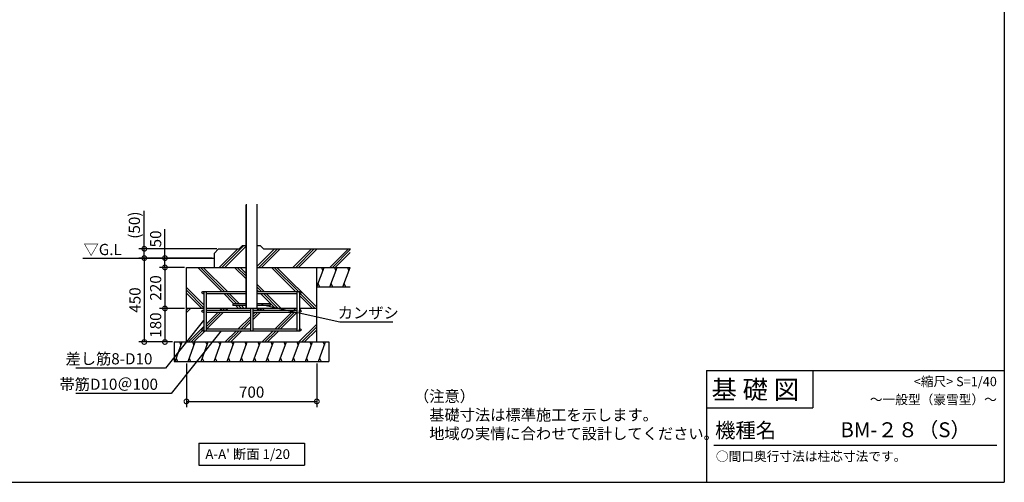
# Model space of a CAD drawing. Extents: x 140 to 16307, y 0 to 11410.
# Drawn here: x 5733 to 16307, y 0 to 4965 of the extents above; entities that cross this region are included whole.
import ezdxf
from ezdxf.enums import TextEntityAlignment as Align

# ---------------------------------------------------------------- set-up
doc = ezdxf.new("R2010")
doc.units = 0
doc.header["$LTSCALE"] = 5
doc.header["$PDMODE"] = 3
doc.header["$PDSIZE"] = 2
doc.layers.get('0').update_dxf_attribs({"linetype": 'CONTINUOUS'})
doc.layers.get('DEFPOINTS').update_dxf_attribs({"linetype": 'CONTINUOUS'})
for name, color, linetype in [('KIN-T', 3, 'CONTINUOUS'), ('U7', 2, 'CONTINUOUS'), ('仕様書枠', 230, 'CONTINUOUS'), ('寸法', 4, 'CONTINUOUS'), ('文字', 7, 'CONTINUOUS'), ('細線', 6, 'CONTINUOUS'), ('部品1', 7, 'CONTINUOUS'), ('Ｇ．Ｌ', 230, 'CONTINUOUS')]:
    doc.layers.add(name, color=color, linetype=linetype)
doc.styles.add('STYLE1', font='isocp.shx', dxfattribs={"bigfont": 'bigfont.shx'})
doc.styles.add('STYLE2', font='txt')
doc.dimstyles.new('INABA_S40G', dxfattribs={"dimscale": 40, "dimtxt": 3, "dimasz": 2.5, "dimexe": 1.5, "dimexo": 0.5, "dimgap": 1, "dimtad": 3, "dimdec": 1, "dimdsep": 46, "dimtxsty": 'STYLE1', "dimblk1": 'DOTSMALL', "dimblk2": 'DOTSMALL', "dimsah": 1, "dimcen": 0, "dimclrt": 7, "dimadec": 0, "dimazin": 0, "dimtfac": 1, "dimtdec": 4, "dimtix": 1, "dimtmove": 0, "dimatfit": 3, "dimldrblk": 'DOTSMALL', "dimfxl": 1, "dimtolj": 1, "dimtzin": 0, "dimarcsym": 0})
doc.dimstyles.new('INABA_S40G詳細用20', dxfattribs={"dimscale": 40, "dimtxt": 3, "dimasz": 2.5, "dimexe": 1.5, "dimexo": 0.5, "dimgap": 1, "dimtad": 3, "dimdec": 0, "dimlfac": 0.5, "dimdsep": 46, "dimtxsty": 'STYLE1', "dimblk1": 'DOTSMALL', "dimblk2": 'DOTSMALL', "dimsah": 1, "dimcen": 0, "dimclrt": 7, "dimadec": 0, "dimazin": 0, "dimtfac": 1, "dimtdec": 0, "dimtix": 1, "dimtmove": 0, "dimatfit": 3, "dimldrblk": 'DOTSMALL', "dimfxl": 1, "dimtolj": 1, "dimtzin": 0, "dimarcsym": 0})

# ---------------------------------------------------------------- blocks, each defined once
blk = doc.blocks.new('_DOTSMALL')
at = {"color": 0, "linetype": 'ByBlock', "ltscale": 50, "const_width": 0.5}
blk.add_lwpolyline([(-0.0625, 0, 1), (0.0625, 0, 1)], format="xyb", close=True, dxfattribs=at)
blk = doc.blocks.new('*D39')
at = {"layer": 'DEFPOINTS', "color": 0, "ltscale": 50}
for p in [(7524, 1296), (8924, 1296), (8924, 868)]:
    blk.add_point(p, dxfattribs=at)
at = {"layer": '寸法', "color": 0, "lineweight": -2, "ltscale": 50}
for p, q in [((7524, 1276), (7524, 808)), ((8924, 1276), (8924, 808)), ((7524, 868), (8924, 868))]:
    blk.add_line(p, q, dxfattribs=at)
at = {"layer": '寸法', "color": 0, "lineweight": -2, "ltscale": 50, "xscale": 100, "yscale": 100, "zscale": 100, "rotation": 180}
blk.add_blockref('_DOTSMALL', (7524, 868), dxfattribs=at)
at = {"layer": '寸法', "color": 0, "lineweight": -2, "ltscale": 50, "xscale": 100, "yscale": 100, "zscale": 100}
blk.add_blockref('_DOTSMALL', (8924, 868), dxfattribs=at)
at = {"layer": '寸法', "color": 7, "ltscale": 50, "insert": (8224, 968), "char_height": 120, "attachment_point": 5, "style": 'STYLE1'}
blk.add_mtext('\\A1;700', dxfattribs=at)
blk = doc.blocks.new('*D40')
at = {"layer": 'DEFPOINTS', "color": 0, "ltscale": 50}
for p in [(7524, 2406), (7071, 1506), (7393, 1506)]:
    blk.add_point(p, dxfattribs=at)
at = {"layer": '寸法', "color": 0, "lineweight": -2, "ltscale": 50}
for p, q in [((7504, 2406), (7011, 2406)), ((7071, 2406), (7071, 1506)), ((7373, 1506), (7011, 1506))]:
    blk.add_line(p, q, dxfattribs=at)
at = {"layer": '寸法', "color": 0, "lineweight": -2, "ltscale": 50, "xscale": 100, "yscale": 100, "zscale": 100}
for p, rotation in [((7071, 2406), 90), ((7071, 1506), 270)]:
    blk.add_blockref('_DOTSMALL', p, dxfattribs=dict(at, rotation=rotation))
at = {"layer": '寸法', "color": 7, "ltscale": 50, "insert": (6971, 1956), "char_height": 120, "attachment_point": 5, "rotation": 90, "style": 'STYLE1'}
blk.add_mtext('\\A1;450', dxfattribs=at)
blk = doc.blocks.new('*D41')
at = {"layer": 'DEFPOINTS', "color": 0, "ltscale": 50}
for p in [(7524, 2306), (7293, 1866), (7524, 1866)]:
    blk.add_point(p, dxfattribs=at)
at = {"layer": '寸法', "color": 0, "lineweight": -2, "ltscale": 50}
for p, q in [((7504, 2306), (7233, 2306)), ((7293, 2306), (7293, 1866)), ((7504, 1866), (7233, 1866))]:
    blk.add_line(p, q, dxfattribs=at)
at = {"layer": '寸法', "color": 0, "lineweight": -2, "ltscale": 50, "xscale": 100, "yscale": 100, "zscale": 100}
for p, rotation in [((7293, 2306), 90), ((7293, 1866), 270)]:
    blk.add_blockref('_DOTSMALL', p, dxfattribs=dict(at, rotation=rotation))
at = {"layer": '寸法', "color": 7, "ltscale": 50, "insert": (7193, 2086), "char_height": 120, "attachment_point": 5, "rotation": 90, "style": 'STYLE1'}
blk.add_mtext('\\A1;220', dxfattribs=at)
blk = doc.blocks.new('*D42')
at = {"layer": 'DEFPOINTS', "color": 0, "ltscale": 50}
for p in [(7524, 1866), (7293, 1506), (7393, 1506)]:
    blk.add_point(p, dxfattribs=at)
at = {"layer": '寸法', "color": 0, "lineweight": -2, "ltscale": 50}
for p, q in [((7504, 1866), (7233, 1866)), ((7293, 1866), (7293, 1506)), ((7373, 1506), (7233, 1506))]:
    blk.add_line(p, q, dxfattribs=at)
at = {"layer": '寸法', "color": 0, "lineweight": -2, "ltscale": 50, "xscale": 100, "yscale": 100, "zscale": 100}
for p, rotation in [((7293, 1866), 90), ((7293, 1506), 270)]:
    blk.add_blockref('_DOTSMALL', p, dxfattribs=dict(at, rotation=rotation))
at = {"layer": '寸法', "color": 7, "ltscale": 50, "insert": (7193, 1687), "char_height": 120, "attachment_point": 5, "rotation": 90, "style": 'STYLE1'}
blk.add_mtext('\\A1;180', dxfattribs=at)
blk = doc.blocks.new('*D43')
at = {"layer": 'DEFPOINTS', "color": 0, "ltscale": 50}
for p in [(7524, 2406), (7293, 2306), (7524, 2306)]:
    blk.add_point(p, dxfattribs=at)
at = {"layer": '寸法', "color": 0, "lineweight": -2, "ltscale": 50}
for p, q in [((7293, 2406), (7293, 2718)), ((7504, 2406), (7233, 2406)), ((7293, 2306), (7293, 2406)), ((7504, 2306), (7233, 2306))]:
    blk.add_line(p, q, dxfattribs=at)
at = {"layer": '寸法', "color": 0, "lineweight": -2, "ltscale": 50, "xscale": 100, "yscale": 100, "zscale": 100}
for p, rotation in [((7293, 2406), 90), ((7293, 2306), 270)]:
    blk.add_blockref('_DOTSMALL', p, dxfattribs=dict(at, rotation=rotation))
at = {"layer": '寸法', "color": 7, "ltscale": 50, "insert": (7193, 2612), "char_height": 120, "attachment_point": 5, "rotation": 90, "style": 'STYLE1'}
blk.add_mtext('\\A1;50', dxfattribs=at)
blk = doc.blocks.new('*D37')
at = {"layer": 'DEFPOINTS', "color": 0, "ltscale": 50}
for p in [(7071, 2506), (7870, 2506), (7821, 2406)]:
    blk.add_point(p, dxfattribs=at)
at = {"layer": '寸法', "color": 0, "lineweight": -2, "ltscale": 50}
for p, q in [((7071, 2506), (7071, 2914)), ((7850, 2506), (7011, 2506)), ((7071, 2406), (7071, 2506)), ((7801, 2406), (7011, 2406))]:
    blk.add_line(p, q, dxfattribs=at)
at = {"layer": '寸法', "color": 0, "lineweight": -2, "ltscale": 50, "xscale": 100, "yscale": 100, "zscale": 100}
for p, rotation in [((7071, 2506), 90), ((7071, 2406), 270)]:
    blk.add_blockref('_DOTSMALL', p, dxfattribs=dict(at, rotation=rotation))
at = {"layer": '寸法', "color": 7, "ltscale": 50, "insert": (6965, 2760), "char_height": 120, "attachment_point": 5, "rotation": 90, "style": 'STYLE1'}
blk.add_mtext('\\A1;(50)', dxfattribs=at)
blk = doc.blocks.new('*D38')
at = {"layer": 'DEFPOINTS', "color": 0, "ltscale": 50}
for p in [(8232, 1925), (8330, 1903)]:
    blk.add_point(p, dxfattribs=at)
at = {"layer": '寸法', "color": 0, "lineweight": -2, "ltscale": 50}
for p, q in [((9173, 1719), (8330, 1903)), ((9741, 1719), (9173, 1719))]:
    blk.add_line(p, q, dxfattribs=at)
at = {"layer": '寸法', "color": 7, "ltscale": 50, "insert": (9477, 1819), "char_height": 120, "attachment_point": 5, "style": 'STYLE1'}
blk.add_mtext('\\A1;カンザシ', dxfattribs=at)
blk = doc.blocks.new('_None')

msp = doc.modelspace()

# ---------------------------------------------------------------- linework, layer by layer
at = {"layer": 'KIN-T', "color": 0}
for p, q in [((7710.6, 2045.97), (7710.6, 1625.97)), ((7736.6, 2045.97), (7736.6, 1625.97)), ((8710.6, 2045.97), (8710.6, 1625.97)), ((8736.6, 2045.97), (8736.6, 1625.97)), ((8210.6, 1866.02), (8210.6, 1625.97)), ((8236.6, 1866.02), (8236.6, 1625.97))]:
    msp.add_line(p, q, dxfattribs=at)
at = {"layer": 'U7', "color": 0}
for p, q in [((7700.6, 2045.97), (8163.6, 2045.97)), ((7700.6, 2025.97), (7710.6, 2025.97)), ((7710.6, 2045.97), (7736.6, 2045.97)), ((7736.6, 2025.97), (8163.6, 2025.97)), ((8283.6, 2045.97), (8746.6, 2045.97)), ((8283.6, 2025.97), (8710.6, 2025.97)), ((8710.6, 2045.97), (8736.6, 2045.97)), ((8736.6, 2025.97), (8746.6, 2025.97)), ((8023.6, 1916.02), (8023.6, 1896.02)), ((8163.6, 1916.02), (8023.6, 1916.02)), ((8423.6, 1916.02), (8283.6, 1916.02)), ((8423.6, 1916.02), (8423.6, 1896.02)), ((7700.6, 1845.97), (7710.6, 1845.97)), ((7700.6, 1825.97), (7710.6, 1825.97)), ((7736.6, 1845.97), (8210.6, 1845.97)), ((7736.6, 1825.97), (8210.6, 1825.97)), ((8163.6, 1896.02), (8023.6, 1896.02)), ((8236.6, 1845.97), (8710.6, 1845.97)), ((8236.6, 1825.97), (8710.6, 1825.97)), ((8423.6, 1896.02), (8283.6, 1896.02)), ((8736.6, 1845.97), (8746.6, 1845.97)), ((8736.6, 1825.97), (8746.6, 1825.97)), ((7700.6, 1645.97), (7710.6, 1645.97)), ((7700.6, 1625.97), (8746.6, 1625.97)), ((7710.6, 1625.97), (7736.6, 1625.97)), ((7736.6, 1645.97), (8210.6, 1645.97)), ((8236.6, 1645.97), (8710.6, 1645.97)), ((8710.6, 1625.97), (8736.6, 1625.97)), ((8736.6, 1645.97), (8746.6, 1645.97))]:
    msp.add_line(p, q, dxfattribs=at)
for centre in [(7700.6, 2035.97), (8746.6, 2035.97), (7700.6, 1835.97), (8746.6, 1835.97), (7700.6, 1635.97), (8746.6, 1635.97)]:
    msp.add_circle(centre, 10, dxfattribs=at)
at = {"layer": '仕様書枠', "ltscale": 50}
for p, q in [((16307.2, 11409.6), (16307.2, 0)), ((13107.2, 1200), (16307.2, 1200)), ((13107.2, 800), (14251.2, 800)), ((140, 0), (16307.2, 0))]:
    msp.add_line(p, q, dxfattribs=at)
at = {"layer": '仕様書枠', "linetype": 'Continuous', "ltscale": 50}
for p, q in [((13107.2, 1200), (13107.2, 0)), ((14251.2, 1200), (14251.2, 800))]:
    msp.add_line(p, q, dxfattribs=at)
at = {"layer": '文字', "ltscale": 50}
for p, q in [((7656.02, 421.22), (8791.18, 421.22)), ((7656.02, 421.22), (7656.02, 183.22)), ((8791.18, 421.22), (8791.18, 183.22)), ((7656.02, 183.22), (8791.18, 183.22))]:
    msp.add_line(p, q, dxfattribs=at)
at = {"layer": '文字', "color": 7, "ltscale": 50}
msp.add_line((13187.2, 400), (16227.2, 400), dxfattribs=at)
at = {"layer": '細線', "ltscale": 50}
for p, q in [((8139.94, 2540.97), (7905.06, 2306.09)), ((8075.24, 2505.97), (7875.36, 2306.09)), ((8160.1, 2531.43), (7934.76, 2306.09)), ((8471.22, 2505.97), (8280.1, 2314.85)), ((8500.92, 2505.97), (8301.04, 2306.09)), ((8530.62, 2505.97), (8330.74, 2306.09)), ((8867.2, 2505.97), (8667.32, 2306.09)), ((8896.9, 2505.97), (8697.02, 2306.09)), ((8926.6, 2505.97), (8726.72, 2306.09)), ((9263.18, 2505.97), (9063.3, 2306.09)), ((9283.93, 2497.02), (9093, 2306.09)), ((9283.93, 2467.32), (9122.7, 2306.09)), ((7644.52, 2306.09), (7904.65, 2045.97)), ((7674.22, 2306.09), (7934.35, 2045.97)), ((7703.92, 2306.09), (7964.05, 2045.97)), ((8040.5, 2306.09), (8160.1, 2186.49)), ((8040.5, 2306.09), (8160.1, 2186.49)), ((8070.2, 2306.09), (8160.1, 2216.19)), ((8070.2, 2306.09), (8160.1, 2216.19)), ((8099.9, 2306.09), (8160.1, 2245.89)), ((8099.9, 2306.09), (8160.1, 2245.89)), ((8436.48, 2306.09), (8696.61, 2045.97)), ((8466.18, 2306.09), (8726.31, 2045.97)), ((8495.88, 2306.09), (8923.6, 1878.37)), ((8925.23, 2096.09), (9001.67, 2306.09)), ((8973.67, 2306.09), (8988.93, 2271.09)), ((9065.23, 2096.09), (9141.67, 2306.09)), ((9113.67, 2306.09), (9128.93, 2271.09)), ((9205.23, 2096.09), (9281.67, 2306.09)), ((9253.67, 2306.09), (9268.93, 2271.09)), ((8283.6, 2122.39), (8360.03, 2045.97)), ((8937.97, 2131.09), (8953.23, 2096.09)), ((9077.97, 2131.09), (9093.23, 2096.09)), ((9217.97, 2131.09), (9233.23, 2096.09)), ((7523.6, 2090.43), (7710.6, 1903.43)), ((7523.6, 2060.73), (7710.6, 1873.73)), ((7523.6, 2031.03), (7688.62, 1866.02)), ((7924.65, 2025.97), (8034.6, 1916.02)), ((7954.35, 2025.97), (8064.3, 1916.02)), ((7984.05, 2025.97), (8094, 1916.02)), ((8283.6, 2092.69), (8330.33, 2045.97)), ((8283.6, 2062.99), (8300.63, 2045.97)), ((8320.63, 2025.97), (8480.58, 1866.02)), ((8350.33, 2025.97), (8510.28, 1866.02)), ((8380.03, 2025.97), (8539.98, 1866.02)), ((8745.91, 2026.37), (8906.26, 1866.02)), ((8736.6, 2005.97), (8876.56, 1866.02)), ((7523.6, 1821.89), (7567.72, 1866.02)), ((7523.6, 1851.59), (7538.02, 1866.02)), ((7736.6, 1877.43), (7748.02, 1866.02)), ((7736.6, 1668.61), (7893.95, 1825.97)), ((7736.6, 1698.31), (7864.26, 1825.97)), ((7743.65, 1645.97), (7923.65, 1825.97)), ((7884.26, 1845.97), (7904.31, 1866.02)), ((7913.95, 1845.97), (7934, 1866.02)), ((7943.65, 1845.97), (7963.7, 1866.02)), ((8054.6, 1896.02), (8084.6, 1866.02)), ((8084.3, 1896.02), (8114.3, 1866.02)), ((8114, 1896.02), (8144, 1866.02)), ((8236.6, 1742.93), (8319.63, 1825.97)), ((8236.6, 1772.63), (8289.93, 1825.97)), ((8236.6, 1802.33), (8260.24, 1825.97)), ((8280.24, 1845.97), (8300.29, 1866.02)), ((8309.93, 1845.97), (8329.98, 1866.02)), ((8339.63, 1845.97), (8359.68, 1866.02)), ((8476.22, 1645.97), (8656.22, 1825.97)), ((8505.91, 1645.97), (8685.91, 1825.97)), ((8535.61, 1645.97), (8710.6, 1820.95)), ((8676.22, 1845.97), (8696.27, 1866.02)), ((8705.91, 1845.97), (8710.6, 1850.65)), ((8736.6, 1846.95), (8755.66, 1866.02)), ((8080.24, 1645.97), (8210.6, 1776.33)), ((8109.93, 1645.97), (8210.6, 1746.63)), ((8139.63, 1645.97), (8210.6, 1716.93)), ((8732.2, 1505.97), (8923.6, 1697.37)), ((7544.26, 1505.97), (7710.6, 1672.31)), ((7573.95, 1505.97), (7695.41, 1627.42)), ((7603.65, 1505.97), (7723.65, 1625.97)), ((7940.24, 1505.97), (8060.24, 1625.97)), ((7969.93, 1505.97), (8089.93, 1625.97)), ((7999.63, 1505.97), (8119.63, 1625.97)), ((8336.22, 1505.97), (8456.22, 1625.97)), ((8365.91, 1505.97), (8485.91, 1625.97)), ((8395.61, 1505.97), (8515.61, 1625.97)), ((8761.89, 1505.97), (8923.6, 1667.67)), ((8791.59, 1505.97), (8923.6, 1637.97)), ((7401.1, 1295.97), (7477.53, 1505.97)), ((7449.53, 1505.97), (7464.79, 1470.97)), ((7541.1, 1295.97), (7617.53, 1505.97)), ((7589.53, 1505.97), (7604.79, 1470.97)), ((7681.1, 1295.97), (7757.53, 1505.97)), ((7729.53, 1505.97), (7744.79, 1470.97)), ((7821.1, 1295.97), (7897.53, 1505.97)), ((7869.53, 1505.97), (7884.79, 1470.97)), ((7961.1, 1295.97), (8037.53, 1505.97)), ((8009.53, 1505.97), (8024.79, 1470.97)), ((8101.1, 1295.97), (8177.53, 1505.97)), ((8149.53, 1505.97), (8164.79, 1470.97)), ((8241.1, 1295.97), (8317.53, 1505.97)), ((8289.53, 1505.97), (8304.79, 1470.97)), ((8381.1, 1295.97), (8457.53, 1505.97)), ((8429.53, 1505.97), (8444.79, 1470.97)), ((8521.1, 1295.97), (8597.53, 1505.97)), ((8569.53, 1505.97), (8584.79, 1470.97)), ((8661.1, 1295.97), (8737.53, 1505.97)), ((8709.53, 1505.97), (8724.79, 1470.97)), ((8801.1, 1295.97), (8877.53, 1505.97)), ((8849.53, 1505.97), (8864.79, 1470.97)), ((8941.1, 1295.97), (9017.53, 1505.97)), ((8989.53, 1505.97), (9004.79, 1470.97)), ((7413.84, 1330.97), (7429.1, 1295.97)), ((7553.84, 1330.97), (7569.1, 1295.97)), ((7693.84, 1330.97), (7709.1, 1295.97)), ((7833.84, 1330.97), (7849.1, 1295.97)), ((7973.84, 1330.97), (7989.1, 1295.97)), ((8113.84, 1330.97), (8129.1, 1295.97)), ((8253.84, 1330.97), (8269.1, 1295.97)), ((8393.84, 1330.97), (8409.1, 1295.97)), ((8533.84, 1330.97), (8549.1, 1295.97)), ((8673.84, 1330.97), (8689.1, 1295.97)), ((8813.84, 1330.97), (8829.1, 1295.97)), ((8953.84, 1330.97), (8969.1, 1295.97))]:
    msp.add_line(p, q, dxfattribs=at)
at = {"layer": '細線', "color": 0, "ltscale": 50}
msp.add_line((7710.21, 1638.72), (7710.6, 1639.11), dxfattribs=at)
at = {"layer": '部品1', "color": 0, "ltscale": 50}
for p, q in [((8163.6, 2985.45), (8163.6, 1866.02)), ((8283.6, 1866.02), (8283.6, 2985.45)), ((8125.98, 2540.97), (8090.98, 2505.97)), ((8125.98, 2540.97), (8160.1, 2540.97)), ((8280.1, 2540.97), (8315.97, 2540.97)), ((8315.97, 2540.97), (8350.98, 2505.97)), ((7821.1, 2457.09), (7869.98, 2505.97)), ((7821.1, 2457.09), (7821.1, 2306.09)), ((7869.98, 2505.97), (8090.98, 2505.97)), ((8350.98, 2505.97), (9284.8, 2505.97)), ((7523.6, 1505.97), (7523.6, 2306.09)), ((7523.6, 2306.09), (8160.1, 2306.09)), ((8280.1, 2306.09), (9283.93, 2306.09)), ((8923.6, 1505.97), (8923.6, 2306.09)), ((8923.6, 2096.09), (9283.93, 2096.09)), ((8283.6, 1866.02), (8283.6, 1906.02)), ((7710.6, 1866.02), (7523.6, 1866.02)), ((8710.6, 1866.02), (7736.6, 1866.02)), ((8923.6, 1866.02), (8736.6, 1866.02)), ((8710.6, 1625.97), (8736.6, 1625.97)), ((7393.18, 1505.97), (9054.02, 1505.97)), ((7393.18, 1505.97), (7393.18, 1295.97)), ((9054.02, 1505.97), (9054.02, 1295.97)), ((7393.18, 1295.97), (9054.02, 1295.97))]:
    msp.add_line(p, q, dxfattribs=at)
at = {"layer": '部品1', "ltscale": 50}
msp.add_line((8163.6, 1866.02), (8163.6, 2976.02), dxfattribs=at)
at = {"layer": 'Ｇ．Ｌ', "ltscale": 50}
msp.add_line((6410.48, 2405.97), (7821.1, 2405.97), dxfattribs=at)

# ---------------------------------------------------------------- texts
at = {"layer": '寸法', "color": 0, "ltscale": 50, "insert": (6418.79, 2483.01), "char_height": 120, "attachment_point": 4, "style": 'STYLE1'}
msp.add_mtext('▽G.L', dxfattribs=at)
at = {"layer": '文字', "ltscale": 50, "style": 'STYLE2'}
for s, height, p in [('基 礎 図', 200, (13162.98, 895.09)), ('機種名', 160, (13201.44, 477.27)), ('○間口奥行寸法は柱芯寸法です。', 100, (13209.41, 228.54))]:
    msp.add_text(s, height=height, dxfattribs=at).set_placement(p)
at = {"layer": '文字', "color": 7, "ltscale": 50, "style": 'STYLE2'}
for s, p in [('<縮尺> S=1/40', (16227.2, 1031.56)), ('～一般型（豪雪型）～', (16227.2, 838.25))]:
    msp.add_text(s, height=100, dxfattribs=at).set_placement(p, align=Align.RIGHT)
for s, height, p in [('BM-２８（S）', 160, (14547.81, 483.9)), ("A-A' 断面 1/20", 105, (7727.04, 249.79))]:
    msp.add_text(s, height=height, dxfattribs=at).set_placement(p)
at = {"layer": '部品1', "color": 0, "ltscale": 5, "char_height": 120, "attachment_point": 6, "style": 'STYLE1'}
for s, insert in [('\\A1;差し筋8-D10', (7158.5, 1325.7)), ('\\A1;帯筋D10＠100', (7218.48, 1052.4))]:
    msp.add_mtext(s, dxfattribs=dict(at, insert=insert))
at = {"layer": '部品1', "color": 7, "ltscale": 50, "insert": (9967.4, 982.7), "char_height": 120, "attachment_point": 1, "style": 'STYLE1'}
msp.add_mtext('\\A1;（注意）\\P\u3000基礎寸法は標準施工を示します。\\P\u3000地域の実情に合わせて設計してください。', dxfattribs=at)

# ---------------------------------------------------------------- dimensions: what is measured, and where the dimension line sits
at = {"layer": '寸法', "ltscale": 50}
dim = msp.add_linear_dim(base=(7070.79, 2505.97), p1=(7821.1, 2405.97), p2=(7869.98, 2505.97), angle=90, text='(<>)', dimstyle='INABA_S40G詳細用20', dxfattribs=at)
dim.commit()
dim.dimension.update_dxf_attribs({"geometry": '*D37', "text_midpoint": (7070.79, 2759.92), "dimtype": 160})
for base, p1, p2, picture, middle in [((7292.71, 2306.09), (7523.6, 2405.97), (7523.6, 2306.09), '*D43', (7292.71, 2612.01)), ((7292.71, 1505.97), (7523.6, 1866.02), (7393.18, 1505.97), '*D42', (7292.71, 1687.09))]:
    dim = msp.add_linear_dim(base=base, p1=p1, p2=p2, angle=90, dimstyle='INABA_S40G詳細用20', dxfattribs=at)
    dim.commit()
    dim.dimension.update_dxf_attribs({"geometry": picture, "text_midpoint": middle, "dimtype": 160})
for base, p1, p2, picture, middle in [((7070.79, 1505.97), (7523.6, 2405.97), (7393.18, 1505.97), '*D40', (6970.79, 1955.97)), ((7292.71, 1866.02), (7523.6, 2306.09), (7523.6, 1866.02), '*D41', (7192.69, 2086.05))]:
    dim = msp.add_linear_dim(base=base, p1=p1, p2=p2, angle=90, dimstyle='INABA_S40G詳細用20', dxfattribs=at)
    dim.commit()
    dim.dimension.update_dxf_attribs({"geometry": picture, "text_midpoint": middle})
dim = msp.add_diameter_dim_2p(p1=(8231.91, 1924.8), p2=(8329.61, 1903.45), text='カンザシ', dimstyle='INABA_S40G', override={"dimtih": 1, "dimtoh": 1, "dimblk1": 'None', "dimblk2": 'None', "dimtdec": 1, "dimtofl": 0}, dxfattribs=at)
dim.commit()
dim.dimension.update_dxf_attribs({"geometry": '*D38', "text_midpoint": (9173.12, 1719.1), "dimtype": 163})
dim = msp.add_linear_dim(base=(8923.6, 867.94), p1=(7523.6, 1295.97), p2=(8923.6, 1295.97), dimstyle='INABA_S40G詳細用20', dxfattribs=at)
dim.commit()
dim.dimension.update_dxf_attribs({"geometry": '*D39', "text_midpoint": (8223.6, 967.94)})

# ---------------------------------------------------------------- leaders
at = {"layer": '寸法', "ltscale": 50, "has_arrowhead": 0, "annotation_type": 0, "has_hookline": 1, "hookline_direction": 1}
for points, text_width in [([(7707.1, 1735.97), (7298.5, 1224.86), (7198.5, 1224.86)], 822.09), ([(7897.63, 1625.97), (7358.48, 951.56), (7258.48, 951.56)], 882.09)]:
    msp.add_leader(points, dimstyle='INABA_S40G詳細用20', dxfattribs=dict(at, text_width=text_width))

doc.saveas('drawing.dxf')
